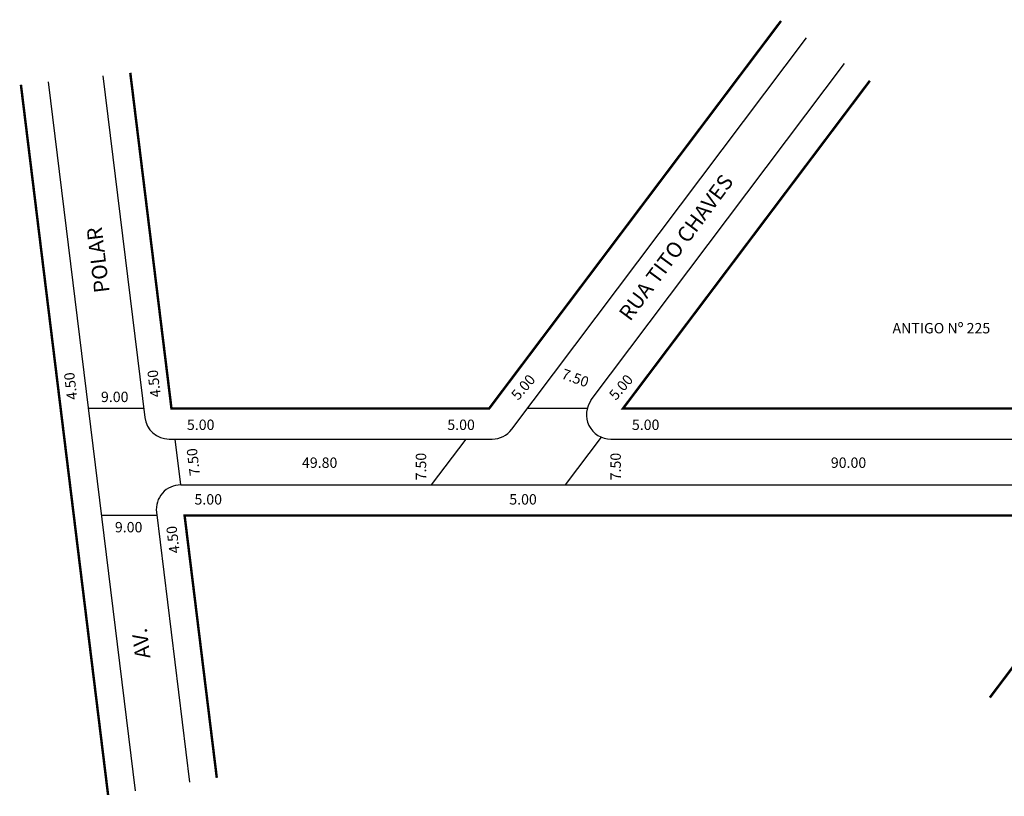
# Model space of a CAD drawing. Extents: x -8 to 321, y -107 to 200.
# Drawn here: x -8 to 153, y -86 to 41 of the extents above; entities that cross this region are included whole.
import ezdxf

# ---------------------------------------------------------------- set-up
doc = ezdxf.new("R2010")
doc.units = 0
doc.header["$MEASUREMENT"] = 0
doc.layers.get('0').update_dxf_attribs({"linetype": 'CONTINUOUS'})

msp = doc.modelspace()

# ---------------------------------------------------------------- linework, layer by layer
for p, q in [((72.59, -25.51), (120.82, 38.5)), ((85.61, -20.69), (127.06, 34.31)), ((5.68, 32.31), (12.55, -23.59)), ((-3.27, 31.34), (10.97, -84.64)), ((12.36, -22.1), (3.3, -22.1)), ((84.93, -22.1), (75.16, -22.1)), ((16.52, -27.1), (69.4, -27.1)), ((18.43, -34.6), (17.51, -27.1)), ((59.48, -34.6), (65.13, -27.1)), ((81.39, -34.6), (87.28, -26.79)), ((88.81, -27.1), (162.81, -27.1)), ((18.42, -34.6), (176.56, -34.6)), ((14.51, -39.6), (5.44, -39.6)), ((14.45, -39.09), (19.87, -83.23))]:
    msp.add_line(p, q)
at = {"const_width": 0.4}
for points in [[(10.16, 32.8), (16.9, -22.1), (68.9, -22.1), (116.67, 41.29)], [(-7.74, 30.85), (6.53, -85.34)], [(150.85, -69.39), (173.3, -39.6), (19.05, -39.6), (24.32, -82.52)]]:
    msp.add_lwpolyline(points, dxfattribs=at)
msp.add_lwpolyline([(227.67, 32.55), (201.49, -2.19, -0.235469), (161.56, -22.1), (90.81, -22.1), (131.21, 31.51)], format="xyb", dxfattribs=at)
for centre, start, end in [((88.81, -23.1), 143, 270), ((16.52, -23.1), 187, 270), ((69.4, -23.1), 270, 323), ((18.42, -38.6), 90, 187)]:
    msp.add_arc(centre, 4, start, end)

# ---------------------------------------------------------------- texts
for s, height, rotation, p in [('RUA TITO CHAVES', 2.5, 53.3929, (91.96, -7.97)), ('POLAR', 2.5, 96.941, (6.78, -3.03)), ('4.50', 1.7, 97, (15.17, -20.17)), ('7.50', 1.7, 340, (80.58, -17.14)), ('4.50', 1.7, 97, (1.52, -20.58)), ('5.00', 1.7, 49.0856, (73.64, -20.88)), ('5.00', 1.7, 49.0856, (89.64, -20.88)), ('7.50', 1.7, 97, (21.6, -32.99)), ('7.50', 1.7, 90, (58.59, -33.86)), ('7.50', 1.7, 90, (90.45, -33.86)), ('4.50', 1.7, 97, (18.27, -45.7)), ('AV.', 2.5, 96.941, (13.46, -62.87))]:
    msp.add_text(s, height=height, rotation=rotation).set_placement(p)
for s, p in [('ANTIGO Nº 225', (134.91, -9.82)), ('9.00', (5.36, -21.06)), ('5.00', (19.43, -25.62)), ('5.00', (62.05, -25.62)), ('5.00', (92.26, -25.62)), ('49.80', (38.26, -31.82)), ('90.00', (124.82, -31.82)), ('5.00', (20.67, -37.82)), ('5.00', (72.19, -37.82)), ('9.00', (7.64, -42.37))]:
    msp.add_text(s, height=1.7).set_placement(p)

doc.saveas('drawing.dxf')
